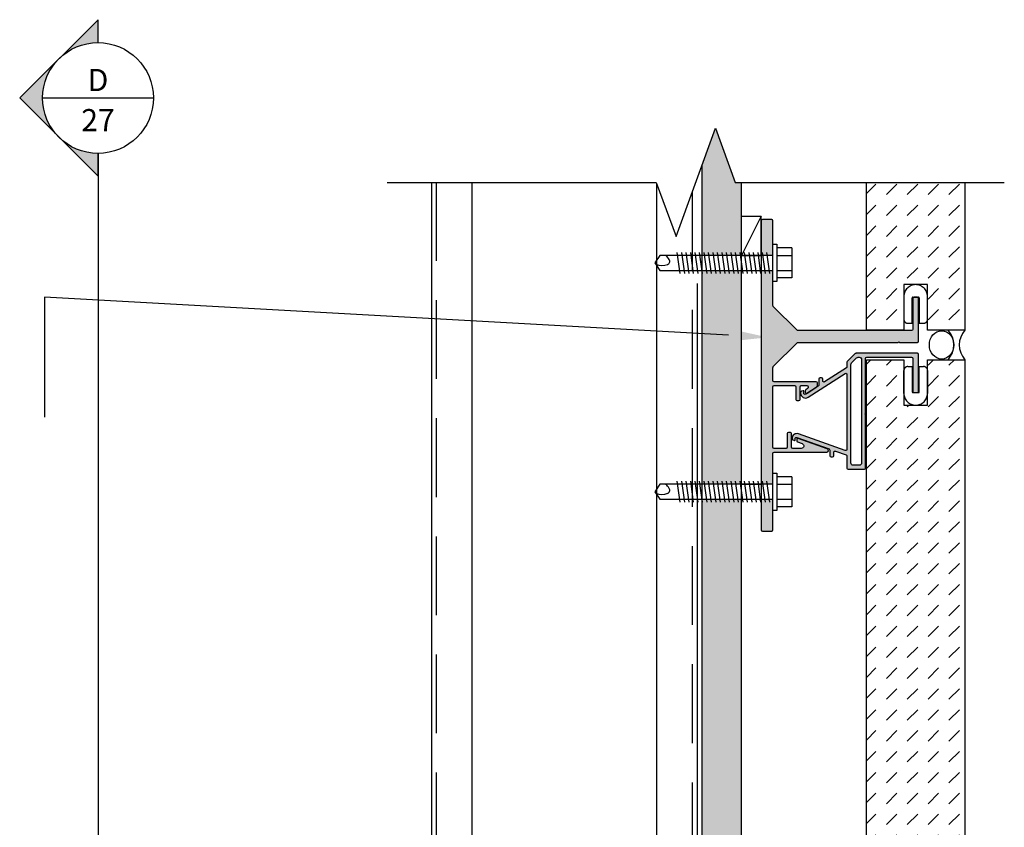
# Model space of a CAD drawing. Units: inches. Extents: x -242 to 194, y 4 to 443.
# Drawn here: x -78 to -66, y 300 to 311 of the extents above; entities that cross this region are included whole.
import ezdxf
from ezdxf import colors
from ezdxf.entities.mleader import LeaderData, LeaderLine
from ezdxf.enums import TextEntityAlignment as Align
from ezdxf.math import Vec2, Vec3

# ---------------------------------------------------------------- set-up
doc = ezdxf.new("R2010")
doc.units = ezdxf.units.IN
doc.header["$LTSCALE"] = 8
doc.header["$MEASUREMENT"] = 0
doc.linetypes.add('CENTER2', pattern=[1.125, 0.75, -0.125, 0.125, -0.125])
doc.linetypes.add('HIDDEN', pattern=[0.375, 0.25, -0.125])
for name, color, linetype in [('BACKER_ROD', 241, 'Continuous'), ('FASTENERS', 3, 'Continuous'), ('FTS_BRACKET', 5, 'Continuous'), ('FTS_CUSHION', 171, 'Continuous'), ('FTS_SHIM', 171, 'Continuous'), ('NOTES', 7, 'Continuous'), ('SEALANT', 1, 'Continuous'), ('Section_Line', 7, 'Continuous'), ('SHEATHING', 1, 'Continuous'), ('STRUCTURE', 7, 'Continuous'), ('VENEER_PANEL', 1, 'Continuous')]:
    doc.layers.add(name, color=color, linetype=linetype)
doc.layers.add('HATCH', color=3, linetype='Continuous', lineweight=0)
doc.styles.add('TEXT', font='archstyl.shx')

# ---------------------------------------------------------------- blocks, each defined once
blk = doc.blocks.new('1.5_Inch_Metal_Screw')
at = {"layer": 'FASTENERS'}
for p, q in [((0, 1.5), (-0.095, 1.437)), ((-0.095, 1.437), (-0.095, 0)), ((0.095, 1.437), (0, 1.5)), ((0.095, 0), (0.095, 1.437)), ((-0.133, 1.178), (0.133, 1.216)), ((-0.133, 1.121), (0.133, 1.159)), ((-0.133, 1.064), (0.133, 1.102)), ((-0.133, 1.007), (0.133, 1.045)), ((-0.133, 0.95), (0.133, 0.988)), ((-0.133, 0.893), (0.133, 0.931)), ((-0.133, 0.836), (0.133, 0.874)), ((-0.133, 0.779), (0.133, 0.817)), ((-0.133, 0.722), (0.133, 0.76)), ((-0.133, 0.665), (0.133, 0.703)), ((-0.133, 0.608), (0.133, 0.646)), ((-0.133, 0.551), (0.133, 0.589)), ((-0.133, 0.494), (0.133, 0.532)), ((-0.133, 0.437), (0.133, 0.475)), ((-0.133, 0.38), (0.133, 0.418)), ((-0.133, 0.323), (0.133, 0.361)), ((-0.133, 0.266), (0.133, 0.304)), ((-0.133, 0.209), (0.133, 0.247)), ((-0.133, 0.152), (0.133, 0.19)), ((-0.133, 0.095), (0.133, 0.133)), ((-0.237, -0.047), (-0.237, 0)), ((-0.237, 0), (0.237, 0)), ((-0.133, 0.038), (0.133, 0.076)), ((0.237, 0), (0.237, -0.047)), ((0.237, -0.047), (-0.237, -0.047)), ((-0.19, -0.238), (-0.19, -0.047)), ((-0.095, -0.047), (-0.095, -0.238)), ((0.095, -0.047), (0.095, -0.238)), ((0.19, -0.238), (0.19, -0.047)), ((0.19, -0.238), (-0.19, -0.238))]:
    blk.add_line(p, q, dxfattribs=at)
for centre, radius, start, end in [((0.176, 1.41), 0.209, 158.4273, 200.5496), ((0.019, 1.352), 0.0423, 200.5488, 301.4629), ((-0.058, 1.485), 0.196, 300.5913, 321.4657)]:
    blk.add_arc(centre, radius, start, end, dxfattribs=at)

msp = doc.modelspace()

# ---------------------------------------------------------------- hatches: boundary and pattern name
at = {"layer": 'HATCH'}
h = msp.add_hatch(dxfattribs=at)
h.set_pattern_fill('DOTS', color=256, scale=1.5, style=2)
h.set_pattern_definition([(0, (-3.31697, 0), (0.046875, 0.09375), [0, -0.09375])])
h.paths.add_polyline_path([(-69.426928, 307.733238), (-68.926928, 307.733238), (-68.926928, 308.66308), (-69.008178, 308.66308), (-69.258178, 309.349949), (-69.426928, 308.886312)])
h.paths.add_polyline_path([(-69.426928, 304.826568), (-68.926928, 304.826568), (-68.926928, 307.548794), (-69.425269, 307.548794), (-69.426928, 307.556228)])
h.paths.add_polyline_path([(-69.426928, 299.733238), (-68.926928, 299.733238), (-68.926928, 304.642124), (-69.425269, 304.642124), (-69.426928, 304.649558)])
h.paths.add_polyline_path([(-69.426928, 296.826568), (-68.926928, 296.826568), (-68.926928, 299.548794), (-69.425269, 299.548794), (-69.426928, 299.556228)])
h.paths.add_polyline_path([(-69.426928, 291.733238), (-68.926928, 291.733238), (-68.926928, 296.642124), (-69.425269, 296.642124), (-69.426928, 296.649558)])
h.paths.add_polyline_path([(-69.426928, 288.826568), (-68.926928, 288.826568), (-68.926928, 291.548794), (-69.425269, 291.548794), (-69.426928, 291.556228)])
h.paths.add_polyline_path([(-69.426928, 283.692598), (-68.926928, 283.692598), (-68.926928, 288.642124), (-69.425269, 288.642124), (-69.426928, 288.649558)])
h.paths.add_polyline_path([(-68.926928, 283.508155), (-69.425295, 283.508155), (-69.426928, 283.51547), (-69.426928, 283.129312), (-68.926928, 283.129312)])
h = msp.add_hatch(dxfattribs=at)
h.set_pattern_fill('DASH', color=256, scale=1.5, angle=45)
h.set_pattern_definition([(45, (102.08782, 218.6167), (3e-17, 0.26516504), [0.1875, -0.1875])])
h.paths.add_polyline_path([(-66.089428, 308.66308), (-67.339428, 308.66308), (-67.339428, 306.786659), (-66.864428, 306.786659), (-66.864428, 307.364346), (-66.564428, 307.364346), (-66.564428, 306.786659), (-66.089428, 306.786659)])
h = msp.add_hatch(color=256, dxfattribs=at)
h.dxf.hatch_style = 2
h.paths.add_polyline_path([(-68.541907, 308.1915), (-68.661907, 308.1915, 0.414213562), (-68.676907, 308.1765), (-68.676907, 307.736047), (-68.526928, 307.736047), (-68.526928, 307.878504), (-68.526907, 308.176499, 0.414234513)])
h.paths.add_polyline_path([(-66.676928, 307.1901, 0.414213562), (-66.691928, 307.2051), (-66.736928, 307.2051, 0.414213562), (-66.751928, 307.1901), (-66.751928, 306.7951, -0.414213562), (-66.766928, 306.7801), (-68.209293, 306.7801, -0.198912367), (-68.2199, 306.784493), (-68.522513, 307.087106, -0.198912367), (-68.526907, 307.097713), (-68.526907, 307.403528), (-68.526928, 307.403528), (-68.526928, 307.546047), (-68.676907, 307.546047), (-68.676907, 304.829377), (-68.526928, 304.829377), (-68.526928, 304.971834), (-68.526907, 305.220105, -0.414188416), (-68.511907, 305.235104), (-67.844597, 305.235104, 0.842699826), (-67.836914, 305.279782), (-68.205769, 305.410521, 0.710364204), (-68.223496, 305.388426, 0.479769898), (-68.215792, 305.366331), (-68.156521, 305.345322, -0.842699826), (-68.166877, 305.285104), (-68.27578, 305.285104, -0.414213562), (-68.29078, 305.300104), (-68.29078, 305.472382, 0.414213562), (-68.30578, 305.487382), (-68.33078, 305.487382, 0.414213562), (-68.34578, 305.472382), (-68.34578, 305.300104, -0.414213562), (-68.36078, 305.285104), (-68.511907, 305.285104, -0.414213562), (-68.526907, 305.300104), (-68.526907, 306.066975, -0.414213562), (-68.511907, 306.081975), (-68.251871, 306.081975, -0.414213562), (-68.236871, 306.066975), (-68.236871, 305.906933, 0.414213562), (-68.221871, 305.891933), (-68.196871, 305.891933, 0.414213562), (-68.181871, 305.906933), (-68.181871, 306.066975, -0.414213562), (-68.166871, 306.081975), (-68.097679, 306.081975, -0.74786578), (-68.086835, 306.04517), (-68.110004, 306.030219, 0.254739879), (-68.116871, 306.017615), (-68.116871, 305.999763, 0.593955873), (-68.093738, 305.98716), (-67.980554, 306.060196, 0.254739879), (-67.962242, 306.093806), (-67.962242, 306.116975, 0.414213562), (-67.977242, 306.131975), (-68.511907, 306.131975, -0.414213562), (-68.526907, 306.146975), (-68.526907, 306.312486, -0.198912367), (-68.522513, 306.323093), (-68.2199, 306.625706, -0.198912367), (-68.209293, 306.6301), (-66.936928, 306.6301), (-66.926928, 306.6401), (-66.916928, 306.6301), (-66.691928, 306.6301, 0.414213562), (-66.676928, 306.6451)])
h.paths.add_polyline_path([(-68.526907, 304.496858), (-68.526928, 304.496858), (-68.526928, 304.639377), (-68.676907, 304.639377), (-68.676907, 304.250104, 0.414213562), (-68.661907, 304.235104), (-68.541907, 304.235104, 0.414213562), (-68.526907, 304.250104)])
h = msp.add_hatch(color=256, dxfattribs=at)
h.dxf.hatch_style = 2
edge = h.paths.add_edge_path()
edge.add_arc((-66.691928, 306.478219), 0.015, 0, 90)
edge.add_line((-66.691928, 306.493219), (-67.47108, 306.493219))
edge.add_arc((-67.47108, 306.478219), 0.015, 90, 135)
edge.add_line((-67.481687, 306.488826), (-67.583834, 306.386678))
edge.add_arc((-67.573227, 306.376072), 0.015, 135, 180)
edge.add_line((-67.588227, 306.376072), (-67.588227, 306.319652))
edge.add_arc((-67.603227, 306.319652), 0.015, -57.1662284, 0, ccw=False)
edge.add_line((-67.595094, 306.307049), (-67.871195, 306.128884))
edge.add_arc((-67.879328, 306.141487), 0.015, 180, 302.8337716, ccw=False)
edge.add_line((-67.894328, 306.141487), (-67.894328, 306.164392))
edge.add_arc((-67.909328, 306.164392), 0.015, 360, 450)
edge.add_line((-67.909328, 306.179392), (-67.929328, 306.179392))
edge.add_arc((-67.929328, 306.164392), 0.015, 90, 180)
edge.add_line((-67.944328, 306.164392), (-67.944328, 306.089864))
edge.add_arc((-67.959328, 306.089864), 0.015, -57.1662284, 0, ccw=False)
edge.add_line((-67.951195, 306.07726), (-68.111281, 305.973958))
edge.add_arc((-68.119956, 305.987402), 0.016, 180, 302.8337716, ccw=False)
edge.add_line((-68.135956, 305.987402), (-68.135956, 306.01211))
edge.add_arc((-68.141956, 306.01211), 0.006, 360, 469.5250532)
edge.add_line((-68.143961, 306.017765), (-68.165969, 306.009961))
edge.add_arc((-68.160956, 305.995823), 0.015, 109.5250532, 180)
edge.add_line((-68.175956, 305.995823), (-68.175956, 305.986514))
edge.add_arc((-68.113956, 305.986514), 0.062, 180, 302.8337716)
edge.add_line((-68.080339, 305.934418), (-67.611361, 306.237046))
edge.add_arc((-67.603227, 306.224442), 0.015, 0, 122.8337716, ccw=False)
edge.add_line((-67.588227, 306.224442), (-67.588227, 305.272247))
edge.add_arc((-67.603227, 305.272247), 0.015, 250.4749468, 360, ccw=False)
edge.add_line((-67.608241, 305.258109), (-68.202144, 305.468714))
edge.add_arc((-68.222866, 305.410279), 0.062, 70.4749468, 180)
edge.add_line((-68.284866, 305.410279), (-68.284866, 305.406787))
edge.add_arc((-68.269866, 305.406787), 0.015, 180, 250.4749468)
edge.add_line((-68.274879, 305.392649), (-68.252871, 305.384845))
edge.add_arc((-68.250866, 305.3905), 0.006, 250.4749468, 360)
edge.add_line((-68.244866, 305.3905), (-68.244866, 305.408163))
edge.add_arc((-68.228866, 305.408163), 0.016, 70.4749468, 180, ccw=False)
edge.add_line((-68.223518, 305.423243), (-67.814436, 305.278178))
edge.add_arc((-67.81945, 305.26404), 0.015, 0, 70.4749468, ccw=False)
edge.add_line((-67.80445, 305.26404), (-67.80445, 305.191906))
edge.add_arc((-67.78945, 305.191906), 0.015, 180, 270)
edge.add_line((-67.78945, 305.176906), (-67.76945, 305.176906))
edge.add_arc((-67.76945, 305.191906), 0.015, 270, 360)
edge.add_line((-67.75445, 305.191906), (-67.75445, 305.235671))
edge.add_arc((-67.73945, 305.235671), 0.015, 70.4749468, 180, ccw=False)
edge.add_line((-67.734436, 305.249809), (-67.598214, 305.201503))
edge.add_arc((-67.603227, 305.187366), 0.015, 0, 70.4749468, ccw=False)
edge.add_line((-67.588227, 305.187366), (-67.588227, 305.035719))
edge.add_arc((-67.573227, 305.035719), 0.015, 180, 270)
edge.add_line((-67.573227, 305.020719), (-67.366227, 305.020719))
edge.add_arc((-67.366227, 305.035719), 0.015, 270, 360)
edge.add_line((-67.351227, 305.035719), (-67.351227, 305.709469))
edge.add_line((-67.351227, 305.709469), (-67.361227, 305.719469))
edge.add_line((-67.361227, 305.719469), (-67.351227, 305.729469))
edge.add_line((-67.351227, 305.729469), (-67.351227, 306.428219))
edge.add_arc((-67.336227, 306.428219), 0.015, 90, 180, ccw=False)
edge.add_line((-67.336227, 306.443219), (-66.766928, 306.443219))
edge.add_arc((-66.766928, 306.428219), 0.015, 0, 90, ccw=False)
edge.add_line((-66.751928, 306.428219), (-66.751928, 306.008219))
edge.add_arc((-66.736928, 306.008219), 0.015, 180, 270)
edge.add_line((-66.736928, 305.993219), (-66.691928, 305.993219))
edge.add_arc((-66.691928, 306.008219), 0.015, 270, 360)
edge.add_line((-66.676928, 306.008219), (-66.676928, 306.478219))
edge = h.paths.add_edge_path()
edge.add_arc((-67.507227, 305.101719), 0.031, 180, 270)
edge.add_line((-67.507227, 305.070719), (-67.432227, 305.070719))
edge.add_arc((-67.432227, 305.101719), 0.031, 270, 360)
edge.add_line((-67.401227, 305.101719), (-67.401227, 306.412219))
edge.add_arc((-67.432227, 306.412219), 0.031, 0, 90)
edge.add_line((-67.432227, 306.443219), (-67.443742, 306.443219))
edge.add_arc((-67.443742, 306.412219), 0.031, 90, 135)
edge.add_line((-67.465662, 306.434139), (-67.529148, 306.370654))
edge.add_arc((-67.507227, 306.348734), 0.031, 135, 180)
edge.add_line((-67.538227, 306.348734), (-67.538227, 305.101719))
h = msp.add_hatch(dxfattribs=at)
h.set_pattern_fill('DASH', color=256, scale=1.5, angle=45)
h.set_pattern_definition([(45, (102.08782, 210.6167), (3e-17, 0.26516504), [0.1875, -0.1875])])
h.paths.add_polyline_path([(-66.864428, 305.833972), (-66.564428, 305.833972), (-66.564428, 306.411659), (-66.089428, 306.411659), (-66.089428, 298.786659), (-66.564428, 298.786659), (-66.564428, 299.364346), (-66.864428, 299.364346), (-66.864428, 298.786659), (-67.339428, 298.786659), (-67.339428, 306.411659), (-66.864428, 306.411659)])
at = {"layer": 'Section_Line'}
h = msp.add_hatch(color=256, dxfattribs=at)
edge = h.paths.add_edge_path()
edge.add_line((-77.097432, 310.438001), (-77.097432, 310.729245))
edge.add_line((-77.097432, 310.729245), (-78.091801, 309.734876))
edge.add_line((-78.091801, 309.734876), (-77.097432, 308.740507))
edge.add_line((-77.097432, 308.740507), (-77.097432, 309.031751))
edge.add_arc((-77.097432, 309.734876), 0.703125, 90, 270, ccw=False)

# ---------------------------------------------------------------- linework, layer by layer
at = {"layer": 'BACKER_ROD'}
msp.add_ellipse((-66.38595, 306.599159), major_axis=(0, 0.179804), ratio=0.86398767, start_param=-4.71238898, end_param=1.570796327, dxfattribs=at)
at = {"layer": 'FTS_BRACKET', "lineweight": -3}
for points in [[(-68.221871, 305.891933), (-68.196871, 305.891933, 0.414213562), (-68.181871, 305.906933), (-68.181871, 306.066975, -0.414213562), (-68.166871, 306.081975), (-68.097679, 306.081975, -0.74786578), (-68.086835, 306.04517), (-68.110004, 306.030219, 0.254739879), (-68.116871, 306.017615), (-68.116871, 305.999763, 0.593955873), (-68.093738, 305.98716), (-67.980554, 306.060196, 0.254739879), (-67.962242, 306.093806), (-67.962242, 306.116975, 0.414213562), (-67.977242, 306.131975), (-68.511907, 306.131975, -0.414213562), (-68.526907, 306.146975), (-68.526907, 306.312486, -0.198912367), (-68.522513, 306.323093), (-68.2199, 306.625706, -0.198912367), (-68.209293, 306.6301), (-66.936928, 306.6301), (-66.926928, 306.6401), (-66.916928, 306.6301), (-66.691928, 306.6301, 0.414213562), (-66.676928, 306.6451), (-66.676928, 307.1901, 0.414213562), (-66.691928, 307.2051), (-66.736928, 307.2051, 0.414213562), (-66.751928, 307.1901), (-66.751928, 306.7951, -0.414213562), (-66.766928, 306.7801), (-68.209293, 306.7801, -0.198912367), (-68.2199, 306.784493), (-68.522513, 307.087106, -0.198912367), (-68.526907, 307.097713), (-68.526907, 308.1765, 0.414213562), (-68.541907, 308.1915), (-68.661907, 308.1915, 0.414213562), (-68.676907, 308.1765), (-68.676907, 304.250104, 0.414213562), (-68.661907, 304.235104), (-68.541907, 304.235104, 0.414213562), (-68.526907, 304.250104), (-68.526907, 305.220104, -0.414213562), (-68.511907, 305.235104), (-67.844597, 305.235104, 0.842699826), (-67.836914, 305.279782), (-68.205769, 305.410521, 0.517889545), (-68.22578, 305.396383), (-68.22578, 305.380469, 0.317618931), (-68.215792, 305.366331), (-68.156521, 305.345322, -0.842699826), (-68.166877, 305.285104), (-68.27578, 305.285104, -0.414213562), (-68.29078, 305.300104), (-68.29078, 305.472382, 0.414213562), (-68.30578, 305.487382), (-68.33078, 305.487382, 0.414213562), (-68.34578, 305.472382), (-68.34578, 305.300104, -0.414213562), (-68.36078, 305.285104), (-68.511907, 305.285104, -0.414213562), (-68.526907, 305.300104), (-68.526907, 306.066975, -0.414213562), (-68.511907, 306.081975), (-68.251871, 306.081975, -0.414213562), (-68.236871, 306.066975), (-68.236871, 305.906933, 0.414213562)], [(-66.676928, 306.478219, 0.414213562), (-66.691928, 306.493219), (-67.47108, 306.493219, 0.198912367), (-67.481687, 306.488826), (-67.583834, 306.386678, 0.198912367), (-67.588227, 306.376072), (-67.588227, 306.319652, -0.254739879), (-67.595094, 306.307049), (-67.871195, 306.128884, -0.593955873), (-67.894328, 306.141487), (-67.894328, 306.164392, 0.414213562), (-67.909328, 306.179392), (-67.929328, 306.179392, 0.414213562), (-67.944328, 306.164392), (-67.944328, 306.089864, -0.254739879), (-67.951195, 306.07726), (-68.111281, 305.973958, -0.593955873), (-68.135956, 305.987402), (-68.135956, 306.01211, 0.517935954), (-68.143961, 306.017765), (-68.165969, 306.009961, 0.317578647), (-68.175956, 305.995823), (-68.175956, 305.986514, 0.593955873), (-68.080339, 305.934418), (-67.611361, 306.237046, -0.593955873), (-67.588227, 306.224442), (-67.588227, 305.272247, -0.517935954), (-67.608241, 305.258109), (-68.202144, 305.468714, 0.517935954), (-68.284866, 305.410279), (-68.284866, 305.406787, 0.317578647), (-68.274879, 305.392649), (-68.252871, 305.384845, 0.517935954), (-68.244866, 305.3905), (-68.244866, 305.408163, -0.517935954), (-68.223518, 305.423243), (-67.814436, 305.278178, -0.317578647), (-67.80445, 305.26404), (-67.80445, 305.191906, 0.414213562), (-67.78945, 305.176906), (-67.76945, 305.176906, 0.414213562), (-67.75445, 305.191906), (-67.75445, 305.235671, -0.517935954), (-67.734436, 305.249809), (-67.598214, 305.201503, -0.317578647), (-67.588227, 305.187366), (-67.588227, 305.035719, 0.414213562), (-67.573227, 305.020719), (-67.366227, 305.020719, 0.414213562), (-67.351227, 305.035719), (-67.351227, 305.709469), (-67.361227, 305.719469), (-67.351227, 305.729469), (-67.351227, 306.428219, -0.414213562), (-67.336227, 306.443219), (-66.766928, 306.443219, -0.414213562), (-66.751928, 306.428219), (-66.751928, 306.008219, 0.414213562), (-66.736928, 305.993219), (-66.691928, 305.993219, 0.414213562), (-66.676928, 306.008219)], [(-67.507227, 305.070719, -0.414213562), (-67.538227, 305.101719), (-67.538227, 306.348734, -0.198912367), (-67.529148, 306.370654), (-67.465662, 306.434139, -0.198912367), (-67.443742, 306.443219), (-67.432227, 306.443219, -0.414213562), (-67.401227, 306.412219), (-67.401227, 305.101719, -0.414213562), (-67.432227, 305.070719)]]:
    msp.add_lwpolyline(points, format="xyb", close=True, dxfattribs=at)
at = {"layer": 'FTS_CUSHION', "linetype": 'CENTER2'}
for points in [[(-66.614428, 306.874346, 0.414213562), (-66.564428, 306.924346), (-66.564428, 307.214346, 1), (-66.864428, 307.214346), (-66.864428, 306.924346, 0.414213562), (-66.814428, 306.874346), (-66.759428, 306.874346), (-66.759428, 307.1951, -0.414213562), (-66.749428, 307.2051), (-66.679428, 307.2051, -0.414213562), (-66.669428, 307.1951), (-66.669428, 306.874346)], [(-66.614428, 306.323972, -0.414213562), (-66.564428, 306.273972), (-66.564428, 305.983972, -1), (-66.864428, 305.983972), (-66.864428, 306.273972, -0.414213562), (-66.814428, 306.323972), (-66.759428, 306.323972), (-66.759428, 306.003219, 0.414213562), (-66.749428, 305.993219), (-66.679428, 305.993219, 0.414213562), (-66.669428, 306.003219), (-66.669428, 306.323972)]]:
    msp.add_lwpolyline(points, format="xyb", close=True, dxfattribs=at)
at = {"layer": 'FTS_SHIM'}
msp.add_lwpolyline([(-68.676928, 307.733238), (-68.676928, 304.826568), (-68.926928, 304.826568), (-68.926928, 307.733238), (-68.676928, 307.733238), (-68.676928, 308.233238), (-68.926928, 307.733238), (-68.926928, 308.233238), (-68.676928, 308.233238)], dxfattribs=at)
at = {"layer": 'SEALANT'}
for centre, start, end in [((-66.512576, 306.599159), 318.3212485, 41.6787515), ((-65.878825, 306.599159), 138.3212485, 221.6787515)]:
    msp.add_arc(centre, 0.281975, start, end, dxfattribs=at)
at = {"layer": 'Section_Line'}
for p, q in [((-77.800557, 309.734876), (-76.394307, 309.734876)), ((-77.097432, 309.031751), (-77.097432, 290.690335))]:
    msp.add_line(p, q, dxfattribs=at)
msp.add_lwpolyline([(-77.097432, 310.438001), (-77.097432, 310.729245), (-78.091801, 309.734876), (-77.097432, 308.740507), (-77.097432, 309.031751, -1)], format="xyb", close=True, dxfattribs=at)
at = {"layer": 'Section_Line', "linetype": 'Continuous'}
msp.add_lwpolyline([(-73.426928, 308.66308), (-70.008178, 308.66308), (-69.758178, 307.97621), (-69.258178, 309.349949), (-69.008178, 308.66308), (-65.589428, 308.66308)], dxfattribs=at)
at = {"layer": 'Section_Line'}
msp.add_circle((-77.097432, 309.734876), 0.703125, dxfattribs=at)
at = {"layer": 'SHEATHING'}
msp.add_line((-68.926928, 282.629312), (-68.926928, 308.66308), dxfattribs=at)
at = {"layer": 'STRUCTURE'}
for p, q in [((-69.426928, 283.129312), (-69.426928, 308.886312)), ((-72.864428, 308.66308), (-72.864428, 295.879312)), ((-72.348803, 308.667117), (-72.348803, 294.504312)), ((-70.005053, 308.654494), (-70.005053, 294.504312)), ((-69.489428, 307.379312), (-69.489428, 295.879312))]:
    msp.add_line(p, q, dxfattribs=at)
at = {"layer": 'STRUCTURE', "linetype": 'HIDDEN', "ltscale": 0.5}
for p, q in [((-72.801928, 308.667117), (-72.801928, 294.504312)), ((-69.551928, 308.542878), (-69.551928, 294.504312))]:
    msp.add_line(p, q, dxfattribs=at)
at = {"layer": 'VENEER_PANEL'}
msp.add_lwpolyline([(-66.089428, 308.66308), (-66.089428, 306.786659), (-66.564428, 306.786659), (-66.564428, 307.364346), (-66.864428, 307.364346), (-66.864428, 306.786659), (-67.339428, 306.786659), (-67.339428, 308.66308)], dxfattribs=at)
msp.add_lwpolyline([(-66.864428, 305.833972), (-66.564428, 305.833972), (-66.564428, 306.411659), (-66.089428, 306.411659), (-66.089428, 298.786659), (-66.564428, 298.786659), (-66.564428, 299.364346), (-66.864428, 299.364346), (-66.864428, 298.786659), (-67.339428, 298.786659), (-67.339428, 306.411659), (-66.864428, 306.411659)], close=True, dxfattribs=at)

# ---------------------------------------------------------------- block references
at = {"layer": 'HATCH', "rotation": 90}
for p in [(-68.526928, 307.641016), (-68.526928, 304.734346)]:
    msp.add_blockref('1.5_Inch_Metal_Screw', p, dxfattribs=at)

# ---------------------------------------------------------------- texts
at = {"layer": 'Section_Line', "style": 'TEXT', "flags": 8}
msp.add_attdef('D', text='1', height=0.28125, dxfattribs=at).set_placement((-77.097432, 309.734876), align=Align.BOTTOM_CENTER)
msp.add_attdef('27', text='101', height=0.28125, dxfattribs=at).set_placement((-77.097432, 309.594251), align=Align.TOP_CENTER)

# ---------------------------------------------------------------- leaders
at = {"layer": 'NOTES'}
ml = msp.add_multileader_mtext('Standard', dxfattribs=at)
ml.set_content('', color=256)
ml.set_leader_properties()
ml.build(insert=Vec2(0, 0))
ml.multileader.update_dxf_attribs({"text_right_attachment_type": 6, "dogleg_length": 0.36, "arrow_head_size": 0.5})
ctx = ml.context
ctx.base_point, ctx.char_height, ctx.arrow_head_size, ctx.landing_gap_size, ctx.plane_origin, ctx.plane_x_axis, ctx.plane_y_axis = Vec3(-77.777893, 305.681785), 0.18, 0.5, 0.09, Vec3(-82.01268, 296.914294), Vec3(0, -1), Vec3(1, 0)
ctx.right_attachment = 6
notes = []
notes.append((ctx, [(1, (1, 1, 0), (-77.777893, 307.207172), (0, -1), 1.525387, [(0, [(-68.59407, 306.695076)], 0, [])])]))
ctx.mtext.insert, ctx.mtext.text_direction, ctx.mtext.rotation, ctx.mtext.flow_direction = Vec3(-77.687893, 305.591785), Vec3(0, -1), 4.71238898, 5
for ctx, leaders in notes:
    for number, flags, end, landing, length, lines in leaders:
        leader = LeaderData()
        leader.index, (leader.has_last_leader_line, leader.has_dogleg_vector, leader.attachment_direction) = number, flags
        leader.last_leader_point, leader.dogleg_vector, leader.dogleg_length = Vec3(end), Vec3(landing), length
        for number, points, colour, breaks in lines:
            line = LeaderLine()
            line.index, line.vertices, line.color, line.breaks = number, Vec3.list(points), colors.encode_raw_color(colour), breaks
            leader.lines.append(line)
        ctx.leaders.append(leader)

doc.saveas('drawing.dxf')
